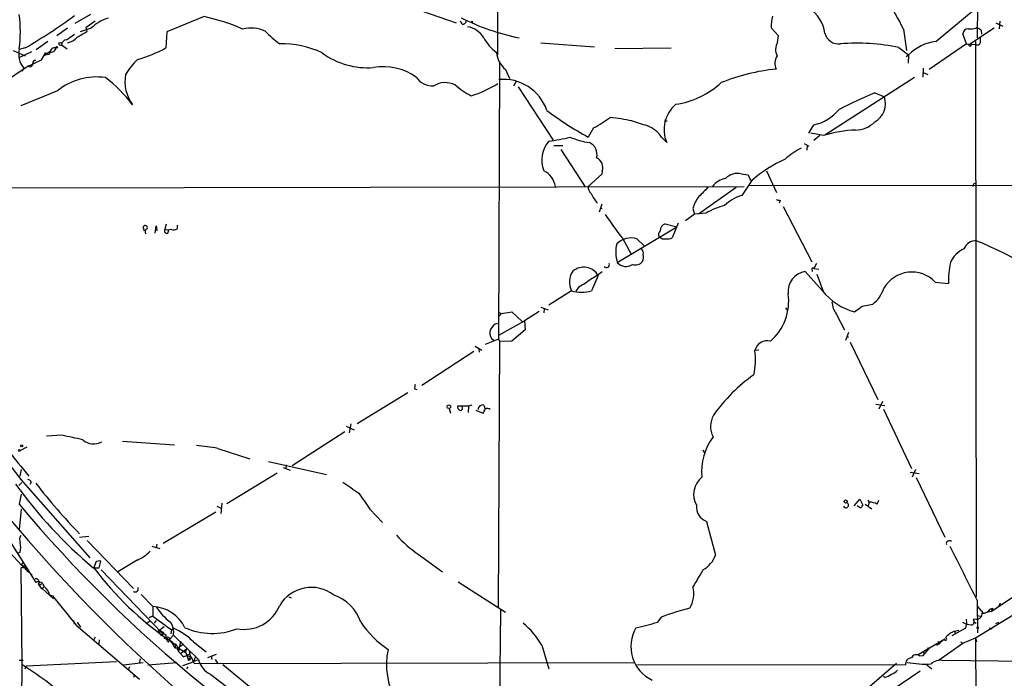
# Model space of a CAD drawing. Extents: x -376 to 377190, y -2986 to 378214.
# Drawn here: x 298 to 463, y 1967 to 2077 of the extents above; entities that cross this region are included whole.
import ezdxf

# ---------------------------------------------------------------- set-up
doc = ezdxf.new("R2010")
doc.units = 0
doc.header["$MEASUREMENT"] = 0
doc.layers.add('MAIN', color=5, linetype='CONTINUOUS')

msp = doc.modelspace()

# ---------------------------------------------------------------- linework, layer by layer
at = {"layer": 'MAIN'}
for p, q in [((377.952, 2086.2712), (377.952, 2071.2852)), ((361.0187, 2080.1752), (371.0093, 2076.7038)), ((458.6393, 2079.7518), (458.5547, 2074.1638)), ((307.0013, 2076.6192), (309.626, 2078.1432)), ((451.612, 2073.5712), (458.3007, 2079.0745)), ((308.864, 2075.9418), (310.388, 2077.0425)), ((328.676, 2077.7198), (322.4107, 2075.1798)), ((372.0253, 2076.4498), (371.7713, 2076.9578)), ((461.6873, 2076.7038), (462.8727, 2076.1112)), ((462.3647, 2076.9578), (462.28, 2075.6878)), ((305.7313, 2075.7725), (303.9533, 2074.5025)), ((305.562, 2073.8252), (306.9167, 2074.7565)), ((309.7107, 2075.7725), (307.848, 2075.1798)), ((309.0333, 2075.2645), (308.864, 2075.9418)), ((322.4107, 2075.1798), (322.2413, 2072.4705)), ((425.196, 2074.5025), (423.926, 2075.8572)), ((446.1933, 2075.6032), (446.7013, 2072.0472)), ((456.7767, 2073.1478), (456.184, 2074.8412)), ((461.4333, 2075.7725), (457.2847, 2073.0632)), ((459.232, 2075.4338), (459.3167, 2074.7565)), ((302.4293, 2073.5712), (300.482, 2072.1318)), ((304.7153, 2072.9785), (305.6467, 2072.3012)), ((385.2333, 2073.3172), (394.2927, 2072.6398)), ((425.0267, 2073.4018), (425.196, 2074.5025)), ((456.7767, 2073.1478), (450.5113, 2068.8298)), ((456.7767, 2073.1478), (457.2847, 2073.0632)), ((456.7767, 2073.1478), (458.216, 2073.0632)), ((457.3693, 2072.7245), (457.6233, 2072.9785)), ((458.3007, 2073.5712), (458.3853, 1980.1838)), ((459.1473, 2073.4865), (459.1473, 2074.1638)), ((296.5873, 2072.0472), (298.6193, 2071.1158)), ((298.6193, 2072.4705), (297.6033, 2072.2165)), ((297.6033, 2070.8618), (299.72, 2071.8778)), ((301.3287, 2070.4385), (302.0907, 2071.7085)), ((302.6833, 2071.7932), (301.8367, 2071.1158)), ((397.6793, 2072.3858), (407.162, 2072.4705)), ((445.4313, 2072.5552), (447.04, 2071.2852)), ((298.7887, 2069.2532), (301.3287, 2070.4385)), ((378.2907, 2070.0152), (378.1213, 2023.5332)), ((446.6167, 2071.0312), (447.04, 2071.2852)), ((447.04, 2071.2852), (446.9553, 2069.9305)), ((294.9787, 2066.6285), (298.7887, 2069.2532)), ((298.3653, 2069.0838), (298.0267, 2068.5758)), ((379.3067, 2068.8298), (379.984, 2067.3058)), ((449.4953, 2069.0838), (449.4107, 2067.5598)), ((449.4953, 2068.3218), (450.2573, 2067.9832)), ((381.0847, 2066.7978), (380.6613, 2066.0358)), ((448.056, 2067.4752), (432.9853, 2057.8232)), ((304.038, 2065.2738), (297.8573, 2062.7338)), ((381.4233, 2065.9512), (387.35, 2056.9765)), ((441.3673, 2064.9352), (442.976, 2064.2578)), ((400.558, 2060.1938), (400.4733, 2060.1938)), ((406.3153, 2060.1938), (406.4847, 2060.1938)), ((394.1233, 2059.0085), (393.192, 2057.4845)), ((430.276, 2058.1618), (431.1227, 2059.5165)), ((432.7313, 2057.7385), (430.6147, 2058.1618)), ((405.5533, 2057.4845), (406.4, 2056.5532)), ((432.1387, 2057.7385), (431.1227, 2056.8918)), ((387.4347, 2056.0452), (388.9587, 2056.0452)), ((388.62, 2055.3678), (392.684, 2049.1025)), ((429.514, 2056.3838), (430.276, 2055.9605)), ((430.022, 2056.1298), (429.9373, 2055.2832)), ((395.5627, 2051.7272), (395.478, 2051.2192)), ((423.164, 2051.8118), (424.8573, 2048.1712)), ((395.478, 2051.2192), (393.192, 2049.1872)), ((418.9307, 2051.3038), (420.116, 2051.1345)), ((420.7087, 2050.2032), (419.0153, 2047.6632)), ((420.116, 2051.1345), (420.4547, 2050.2032)), ((269.0707, 2048.9332), (419.4387, 2049.1872)), ((418.084, 2049.0178), (411.734, 2044.5305)), ((497.078, 2049.3565), (420.2007, 2049.2718)), ((458.0467, 2049.6952), (458.3853, 2049.7798)), ((425.45, 2046.8165), (425.2807, 2046.3932)), ((395.478, 2046.2238), (395.0547, 2044.8692)), ((395.3087, 2045.5465), (395.5627, 2045.4618)), ((410.8027, 2045.4618), (411.0567, 2044.5305)), ((425.958, 2045.8005), (430.784, 2036.4872)), ((411.0567, 2044.5305), (409.5327, 2043.4298)), ((413.004, 2044.6998), (411.0567, 2044.5305)), ((318.6853, 2041.6518), (318.4313, 2042.4138)), ((320.4633, 2041.3132), (320.6327, 2042.5832)), ((320.6327, 2042.5832), (320.7173, 2041.7365)), ((322.326, 2042.8372), (322.072, 2041.9905)), ((322.58, 2041.3132), (322.7493, 2041.8212)), ((324.1887, 2042.0752), (324.1887, 2042.6678)), ((398.1027, 2036.4025), (408.0933, 2042.4138)), ((406.146, 2042.9218), (408.0933, 2042.4138)), ((408.3473, 2043.0065), (407.3313, 2040.5512)), ((398.9493, 2040.4665), (400.3887, 2037.9265)), ((401.4047, 2040.3818), (402.59, 2039.1965)), ((430.8687, 2035.1325), (430.8687, 2034.8785)), ((431.546, 2036.2332), (431.1227, 2035.3865)), ((431.1227, 2035.3865), (431.9693, 2035.3018)), ((394.8853, 2034.2012), (393.7847, 2031.6612)), ((429.6833, 2034.8785), (432.562, 2031.6612)), ((431.6307, 2034.4552), (432.7313, 2031.4072)), ((390.398, 2031.6612), (386.588, 2029.2058)), ((391.668, 2032.3385), (391.16, 2031.5765)), ((451.5273, 2033.1005), (453.7287, 2032.8465)), ((385.2333, 2028.8672), (386.5033, 2028.4438)), ((385.826, 2028.6132), (385.7413, 2027.9358)), ((426.3813, 2028.7825), (426.72, 2028.3592)), ((437.9807, 2028.1052), (439.2507, 2029.0365)), ((439.2507, 2029.0365), (441.0287, 2029.3752)), ((378.206, 2028.0205), (378.6293, 2027.8512)), ((378.6293, 2027.8512), (378.206, 2027.3432)), ((378.6293, 2027.8512), (380.4073, 2028.1052)), ((380.4073, 2028.1052), (382.1007, 2026.4965)), ((384.9793, 2028.1898), (382.524, 2026.5812)), ((434.9327, 2027.6818), (436.2873, 2025.0572)), ((378.206, 2024.2105), (382.524, 2026.5812)), ((382.6087, 2025.0572), (380.4073, 2023.1945)), ((382.524, 2026.5812), (382.6087, 2025.0572)), ((378.1213, 2023.5332), (375.92, 2022.6018)), ((376.936, 2023.6178), (377.3593, 2023.3638)), ((378.1213, 2023.5332), (378.3753, 2023.1098)), ((436.9647, 2024.6338), (436.4567, 2023.2792)), ((436.7953, 2023.9565), (436.9647, 2023.8718)), ((374.2267, 2022.3478), (375.3273, 2021.6705)), ((374.8193, 2021.8398), (374.904, 2021.3318)), ((378.1213, 1978.4905), (378.3753, 2023.1098)), ((380.4073, 2023.1945), (378.3753, 2023.1098)), ((421.894, 2021.6705), (421.2167, 2021.5858)), ((437.2187, 2023.0252), (441.8753, 2013.3732)), ((373.9727, 2021.4165), (365.252, 2015.7438)), ((364.0667, 2015.1512), (364.4053, 2015.0665)), ((286.8507, 2014.4738), (297.8573, 1999.9112)), ((362.8813, 2014.4738), (354.4147, 2009.3092)), ((369.824, 2011.8492), (370.078, 2011.0872)), ((373.126, 2012.2725), (371.2633, 2012.2725)), ((373.126, 2012.2725), (373.0413, 2011.1718)), ((373.634, 2012.4418), (373.126, 2012.2725)), ((375.666, 2012.4418), (375.92, 2011.7645)), ((441.5367, 2012.6112), (443.0607, 2012.3572)), ((442.6373, 2013.0345), (442.0447, 2011.7645)), ((442.8067, 2011.7645), (447.548, 2001.7738)), ((374.3113, 2011.5952), (375.5813, 2011.0872)), ((352.552, 2008.8858), (353.9067, 2008.2932)), ((353.314, 2009.3092), (353.06, 2007.7852)), ((304.8, 2007.3618), (302.1753, 2007.1925)), ((352.298, 2007.9545), (343.4927, 2002.1972)), ((297.7727, 2004.8218), (298.958, 2005.4145)), ((314.96, 2006.3458), (323.6807, 2005.7532)), ((330.962, 2005.1605), (336.3807, 2003.3825)), ((412.496, 2004.9065), (412.75, 2004.3985)), ((339.5133, 2002.9592), (349.25, 2000.7578)), ((341.9687, 2001.9432), (343.154, 2001.5198)), ((342.4767, 2002.3665), (342.392, 2001.7738)), ((297.942, 2001.6045), (297.688, 2000.5038)), ((340.9527, 2001.0118), (332.486, 1995.8472)), ((447.294, 2001.1812), (448.818, 2000.9272)), ((448.2253, 2001.6045), (447.6327, 2000.3345)), ((448.31, 2000.2498), (453.136, 1990.2592)), ((298.0267, 1999.4032), (297.5187, 1998.8952)), ((297.8573, 1999.9112), (309.4567, 1986.7878)), ((299.6353, 1999.4878), (299.3813, 1999.0645)), ((297.942, 1997.4558), (297.6033, 1995.7625)), ((330.7927, 1995.4238), (331.5547, 1995.0852)), ((331.6393, 1995.9318), (331.47, 1994.2385)), ((437.896, 1995.5085), (438.8273, 1996.6092)), ((438.912, 1995.1698), (438.404, 1995.5085)), ((438.8273, 1996.6092), (439.3353, 1995.5932)), ((439.7587, 1995.7625), (440.8593, 1995.0005)), ((440.182, 1996.4398), (440.436, 1996.1012)), ((440.436, 1996.1012), (440.182, 1995.3392)), ((441.7907, 1995.7625), (442.0447, 1996.4398)), ((297.942, 1994.9158), (297.6033, 1991.5292)), ((321.818, 1989.2432), (330.6233, 1994.4925)), ((356.5313, 1994.9158), (358.648, 1992.7145)), ((413.0887, 1992.8838), (414.6127, 1987.2112)), ((294.5553, 1991.8678), (300.3973, 1982.6392)), ((307.7633, 1990.2592), (309.2873, 1990.4285)), ((294.9787, 1988.8198), (297.942, 1985.6025)), ((309.0333, 1989.6665), (316.8227, 1981.6232)), ((319.8707, 1988.7352), (321.2253, 1988.3118)), ((320.7173, 1989.0738), (320.6327, 1988.3965)), ((297.7727, 1987.7192), (297.434, 1987.5498)), ((364.6593, 1987.3805), (368.7233, 1984.4172)), ((298.2807, 1986.0258), (297.942, 1985.6025)), ((297.942, 1985.6025), (298.704, 1985.2638)), ((297.942, 1985.6025), (299.8047, 1983.8245)), ((310.4727, 1986.0258), (310.134, 1985.0945)), ((311.0653, 1985.0945), (311.3193, 1986.1952)), ((317.4153, 1986.3645), (314.198, 1984.4172)), ((298.704, 1985.2638), (297.8573, 1985.0945)), ((297.8573, 1985.0945), (298.0267, 1968.8385)), ((298.196, 1985.0945), (298.704, 1985.2638)), ((298.7887, 1984.8405), (298.6193, 1984.7558)), ((299.1273, 1984.7558), (298.8733, 1984.4172)), ((310.0493, 1985.0945), (311.0653, 1985.0945)), ((311.404, 1984.7558), (321.564, 1974.1725)), ((301.0747, 1982.2158), (301.3287, 1982.3852)), ((371.348, 1982.7238), (379.3067, 1977.6438)), ((458.3007, 1973.3258), (473.71, 1982.8085)), ((301.498, 1981.5385), (301.752, 1981.8772)), ((301.498, 1981.5385), (303.3607, 1979.8452)), ((302.6833, 1980.5225), (303.1913, 1980.3532)), ((302.6833, 1980.5225), (303.1913, 1980.3532)), ((303.1913, 1980.3532), (307.1707, 1975.4425)), ((318.0927, 1980.6072), (320.04, 1978.5752)), ((342.9, 1980.1838), (343.3233, 1980.0145)), ((458.5547, 1979.5912), (458.6393, 1974.1725)), ((458.5547, 1978.6598), (459.5707, 1977.4745)), ((460.9253, 1977.7285), (464.6507, 1980.2685)), ((462.4493, 1979.1678), (462.1953, 1978.6598)), ((320.04, 1978.5752), (320.04, 1976.9665)), ((378.46, 1977.9825), (378.0367, 1936.2418)), ((458.6393, 1977.0512), (459.1473, 1976.9665)), ((460.9253, 1977.7285), (460.3327, 1977.6438)), ((461.1793, 1978.2365), (460.756, 1978.1518)), ((460.756, 1978.1518), (461.1793, 1978.2365)), ((461.1793, 1978.2365), (460.9253, 1977.7285)), ((306.7473, 1976.2045), (306.832, 1975.6118)), ((307.1707, 1975.4425), (317.8387, 1966.3832)), ((307.34, 1975.9505), (307.9327, 1975.1038)), ((319.6167, 1976.1198), (319.1087, 1975.7812)), ((319.4473, 1976.7125), (320.04, 1976.9665)), ((320.04, 1976.9665), (319.4473, 1976.7125)), ((320.04, 1976.9665), (323.1727, 1974.6805)), ((320.6327, 1976.2045), (320.294, 1975.7812)), ((405.4687, 1976.7972), (404.876, 1975.9505)), ((456.7767, 1975.7812), (456.6073, 1974.9345)), ((456.692, 1976.4585), (456.7767, 1975.7812)), ((458.3853, 1976.4585), (457.8773, 1976.3738)), ((457.962, 1976.0352), (458.3853, 1975.7812)), ((461.6873, 1975.6965), (462.1953, 1975.9505)), ((321.9873, 1975.1885), (320.802, 1974.2572)), ((321.2253, 1974.0878), (321.31, 1974.5958)), ((321.564, 1974.0032), (321.3947, 1973.5798)), ((322.7493, 1972.9025), (323.5113, 1973.7492)), ((323.1727, 1974.6805), (323.088, 1974.0032)), ((323.1727, 1974.6805), (323.5113, 1974.9345)), ((323.5113, 1973.7492), (327.7447, 1969.6852)), ((456.6073, 1974.9345), (454.3213, 1973.6645)), ((454.7447, 1974.4265), (455.5067, 1974.5958)), ((454.7447, 1974.4265), (454.914, 1973.9185)), ((460.5867, 1975.0192), (461.01, 1974.8498)), ((310.388, 1973.4105), (310.134, 1972.9872)), ((311.0653, 1972.9872), (310.9807, 1972.3098)), ((321.9027, 1973.2412), (322.326, 1973.1565)), ((322.6647, 1972.5638), (322.834, 1972.9025)), ((322.834, 1972.9025), (323.2573, 1972.4792)), ((323.2573, 1972.4792), (323.9347, 1972.2252)), ((323.2573, 1972.4792), (323.7653, 1971.6325)), ((323.9347, 1972.2252), (323.7653, 1971.6325)), ((324.6967, 1972.7332), (324.358, 1971.0398)), ((325.2047, 1972.2252), (324.358, 1971.6325)), ((326.898, 1972.6485), (329.0147, 1970.9552)), ((385.4027, 1972.0558), (386.588, 1968.0765)), ((453.136, 1973.0718), (448.6487, 1970.4472)), ((451.7813, 1972.0558), (452.2047, 1972.3098)), ((452.0353, 1972.7332), (452.2047, 1972.3098)), ((452.0353, 1969.5158), (456.184, 1972.3945)), ((452.2047, 1972.3098), (453.0513, 1973.1565)), ((455.7607, 1972.6485), (456.184, 1972.3945)), ((456.184, 1972.3945), (458.3007, 1973.3258)), ((458.3007, 1973.3258), (458.47, 1972.6485)), ((458.3007, 1973.3258), (458.3853, 1909.9952)), ((323.7653, 1971.6325), (324.358, 1971.6325)), ((324.1887, 1971.3785), (324.358, 1971.0398)), ((324.358, 1971.4632), (324.612, 1971.4632)), ((324.358, 1971.0398), (325.2047, 1970.1085)), ((324.612, 1971.4632), (325.628, 1970.8705)), ((324.6967, 1970.7012), (325.7127, 1971.4632)), ((325.2047, 1970.1085), (326.3053, 1970.6165)), ((325.7127, 1971.4632), (325.5433, 1970.9552)), ((325.628, 1970.8705), (326.0513, 1969.5158)), ((326.136, 1971.0398), (326.39, 1970.0238)), ((330.708, 1970.5318), (329.2687, 1969.9392)), ((449.4953, 1970.3625), (450.5113, 1971.5478)), ((449.4953, 1971.0398), (449.6647, 1970.6165)), ((298.2807, 1969.5158), (297.6033, 1969.5158)), ((298.0267, 1968.8385), (297.6033, 1904.3225)), ((298.7887, 1968.5845), (313.944, 1969.3465)), ((315.1293, 1968.7538), (318.4313, 1969.1772)), ((317.9233, 1969.7698), (317.754, 1969.0078)), ((319.1933, 1968.7538), (324.104, 1969.1772)), ((325.12, 1968.6692), (326.5593, 1969.1772)), ((326.0513, 1969.5158), (326.39, 1970.0238)), ((326.3053, 1969.6005), (326.0513, 1969.5158)), ((326.5593, 1969.1772), (326.898, 1969.3465)), ((327.2367, 1970.1085), (326.898, 1969.3465)), ((326.898, 1969.3465), (327.7447, 1969.6852)), ((326.9827, 1969.0078), (401.066, 1969.1772)), ((329.8613, 1970.2778), (329.946, 1969.6852)), ((330.5387, 1969.6852), (330.962, 1968.9232)), ((331.8087, 1968.8385), (339.09, 1962.8272)), ((401.4893, 1968.8385), (446.532, 1968.7538)), ((445.008, 1969.0078), (440.0127, 1964.6898)), ((448.9027, 1970.2778), (449.4953, 1970.3625)), ((450.088, 1968.7538), (450.9347, 1968.0765)), ((482.854, 1969.1772), (452.7127, 1969.5158)), ((298.6193, 1968.0765), (298.7887, 1968.5845)), ((316.1453, 1968.4152), (315.8913, 1967.9072)), ((325.9667, 1968.4152), (325.7127, 1968.0765)), ((329.7767, 1967.1452), (339.598, 1959.6945)), ((448.9873, 1967.7378), (439.2507, 1961.1338)), ((316.9073, 1967.0605), (316.8227, 1966.6372)), ((443.0607, 1966.6372), (442.8067, 1966.8912))]:
    msp.add_line(p, q, dxfattribs=at)
for centre, radius in [((188406.7689, 189431.066), 188783.0575), ((373.7186, 2076.8732), 0.0846), ((304.5248, 2073.1267), 0.2413), ((303.8968, 2072.5552), 0.1411), ((369.797, 2012.1532), 0.3052), ((298.0266, 2005.5839), 0.1693), ((297.6244, 2004.8007), 0.1496), ((436.4651, 1996.2282), 0.2658), ((458.6393, 1975.0192), 0.1197)]:
    msp.add_circle(centre, radius, dxfattribs=at)
for centre, radius, start, end in [((415.9885, 2061.3976), 33.3786, 25.188041, 45.003399), ((426.9559, 2074.0657), 6.0904, 8.118528, 105.965296), ((277.3749, 2075.1799), 20.4322, 351.900632, 8.09909), ((245.5399, 2162.8105), 104.7795, 300.436428, 305.857491), ((314.1367, 2071.5418), 6.1228, 104.639062, 136.292406), ((322.3406, 2047.108), 31.2605, 65.719003, 78.307177), ((388.9026, 2110.8693), 37.4263, 242.904758, 258.736904), ((372.1331, 2077.0117), 0.5721, 259.139814, 354.594323), ((437.0919, 2075.1301), 13.186, 168.297983, 176.838994), ((54.1756, 2498.0998), 493.7025, 300.849675, 301.078848), ((336.6148, 2070.559), 5.2401, 63.893133, 105.717256), ((354.4792, 2090.8295), 22.0076, 225.011966, 233.459336), ((372.2475, 2072.0933), 3.9966, 31.202242, 79.778757), ((435.3042, 2075.5227), 2.3945, 194.434943, 277.337222), ((457.0518, 2074.82), 0.8681, 91.392836, 178.600566), ((457.3692, 2079.0111), 3.3405, 264.184105, 289.240427), ((458.0648, 2074.2306), 1.6763, 45.870102, 76.011837), ((305.5831, 2072.9574), 0.8681, 91.392836, 178.607164), ((304.9194, 2076.5748), 3.3573, 283.994852, 316.138065), ((341.8978, 2058.2262), 14.9307, 63.807701, 92.002785), ((382.2116, 2077.6667), 7.424, 208.153613, 233.375525), ((427.0515, 2072.1822), 2.3637, 148.938137, 206.817631), ((438.3669, 2037.1567), 36.0965, 78.713882, 94.380274), ((452.7085, 2065.6632), 7.9837, 97.894131, 135.235972), ((541.8624, 2157.5313), 119.7133, 224.876948, 225.106165), ((458.5547, 2073.5542), 0.5965, 235.40144, 353.482652), ((301.3448, 2071.4884), 3.8288, 167.743555, 218.905201), ((302.4293, 2071.6979), 0.3388, 178.20692, 1.792551), ((302.9703, 2072.5599), 0.8186, 249.47754, 353.730146), ((303.6389, 2071.6057), 0.8769, 80.475375, 173.268025), ((311.1113, 2092.8241), 23.198, 285.985802, 298.67125), ((356.1646, 2082.2092), 13.0759, 234.050137, 274.207651), ((382.2684, 2072.2405), 4.5171, 186.763634, 229.030406), ((299.4237, 2069.7823), 0.4699, 215.831064, 7.766264), ((300.3268, 2069.9163), 0.4431, 80.845888, 189.154112), ((325.1193, 2062.345), 11.1775, 132.973777, 149.706923), ((427.0584, 2069.8459), 2.4682, 149.035049, 202.170407), ((358.7603, 2059.5867), 9.7205, 55.108274, 99.691011), ((428.3671, 2034.6325), 34.4699, 95.98548, 111.839529), ((310.5978, 2057.101), 10.4797, 81.861934, 128.751853), ((299.023, 2049.8449), 21.9396, 36.526376, 53.473624), ((321.996, 2066.8281), 6.6294, 169.965636, 216.302067), ((366.9498, 2069.2026), 3.1002, 211.99931, 276.18855), ((369.2301, 2062.6748), 3.9573, 65.994732, 119.457366), ((367.8536, 2082.9763), 19.4039, 287.069666, 301.654606), ((379.0042, 2059.5341), 7.6442, 18.596125, 95.993705), ((405.7463, 2077.3404), 14.5169, 278.627603, 312.447773), ((378.6655, 2074.7708), 11.5397, 227.301976, 243.681864), ((530.0256, 1866.3229), 217.502, 114.055448, 115.80174), ((439.6604, 2063.0955), 3.5134, 299.06585, 19.318368), ((421.4647, 2108.8422), 58.6256, 233.081158, 241.166971), ((411.5161, 2058.7393), 5.5636, 130.214467, 203.136928), ((429.5065, 2066.8494), 7.5089, 282.429492, 321.169784), ((382.9435, 2079.6611), 23.4844, 298.427858, 306.514377), ((393.1171, 2025.9657), 35.0276, 77.735212, 83.771622), ((344.607, 1876.6444), 191.863, 72.223813, 73.071504), ((406.2307, 2060.2785), 0.1198, 135, 314.966157), ((438.0567, 2063.389), 4.7202, 271.132607, 314.537359), ((401.49, 2054.7531), 4.896, 33.909477, 69.773638), ((439.1731, 2036.4871), 22.2063, 92.640697, 106.863292), ((390.3203, 2053.6051), 4.9176, 139.372293, 201.387086), ((383.8344, 2080.9379), 24.2873, 276.509971, 285.057607), ((395.3778, 2069.7218), 13.3096, 246.843973, 261.654382), ((392.4873, 2054.5592), 2.2125, 345.712516, 64.322107), ((434.119, 2045.2828), 11.5342, 116.314019, 132.701837), ((393.8112, 2052.3463), 1.8577, 340.533105, 63.803224), ((436.4527, 2031.6311), 24.3474, 114.653416, 130.288718), ((384.2987, 2048.7067), 3.4239, 8.067388, 65.080866), ((417.019, 2046.9172), 3.6941, 101.12864, 142.084342), ((418.3222, 2048.4985), 2.8706, 77.761515, 134.617516), ((394.5894, 2049.0845), 1.4012, 175.796682, 230.598098), ((793.5804, 1667.2561), 538.816, 134.885409, 135.114591), ((330.962, 2091.7912), 133.8753, 341.443693, 341.672876), ((397.8124, 2049.6348), 4.4248, 201.657617, 227.105508), ((416.3338, 2043.9662), 5.7298, 141.999864, 164.869157), ((420.5623, 2041.74), 6.1219, 104.637332, 136.295908), ((467.4437, 2216.2554), 174.5652, 255.851163, 256.080306), ((418.5617, 2035.4895), 10.7572, 103.028191, 121.107716), ((452.6417, 2082.3381), 68.0889, 213.814906, 217.94861), ((318.77, 2042.2445), 0.3787, 333.441716, 153.441716), ((319.2358, 2041.6095), 0.4827, 105.265529, 232.109403), ((322.4389, 2041.7365), 0.4462, 145.305659, 288.434949), ((322.58, 2043.4716), 1.5658, 251.068631, 288.931369), ((323.5617, 2043.0287), 1.1412, 245.474186, 303.328014), ((405.9134, 2041.1121), 0.8758, 134.52351, 206.5592), ((406.6398, 2041.674), 1.342, 111.590514, 177.330552), ((400.431, 2037.0797), 3.4427, 73.570637, 134.499844), ((406.0381, 2041.655), 1.303, 225.820854, 282.282708), ((406.6115, 2041.737), 1.3872, 257.671, 301.258436), ((458.2895, 2037.9942), 2.0569, 84.96571, 160.272725), ((422.2247, 1954.3869), 93.0093, 61.860305, 67.064441), ((403.72, 2038.1219), 5.8746, 166.079193, 197.018832), ((401.6728, 2038.0535), 0.8045, 338.38772, 52.124392), ((458.1908, 2034.565), 4.5144, 114.018546, 155.981454), ((401.1082, 2037.5881), 1.5939, 253.018058, 320.384059), ((401.0148, 2037.2619), 1.4906, 332.420666, 19.407413), ((393.2537, 2033.1023), 3.1987, 144.425258, 206.777331), ((392.4504, 2032.8142), 2.8022, 29.667277, 129.924424), ((396.2823, 2036.0497), 0.5005, 220.421237, 21.505953), ((399.562, 2037.6525), 1.9214, 220.582536, 304.225171), ((430.9534, 2035.3018), 0.1893, 26.578587, 243.421413), ((471.0137, 2032.9948), 17.2856, 168.630197, 180.491568), ((386.3633, 2042.6002), 11.5517, 297.336325, 308.886925), ((388.3075, 2043.8755), 11.5579, 297.337911, 308.882779), ((430.1917, 2031.5108), 3.4058, 98.584751, 186.026969), ((447.5877, 2029.3759), 5.4215, 43.393131, 150.026247), ((392.0914, 2037.1788), 5.7716, 252.938289, 287.060762), ((440.459, 2037.7882), 9.9951, 217.806608, 255.643707), ((437.3329, 2033.9109), 5.8508, 309.173995, 341.810316), ((418.1167, 2029.8571), 8.7841, 310.669637, 8.484967), ((438.1214, 2030.0252), 3.9572, 183.284159, 216.312451), ((493.7122, 2158.4287), 257.574, 210.942866, 229.759864), ((378.4088, 2024.5019), 1.7178, 105.422161, 210.975769), ((423.3187, 2021.1017), 2.157, 75.979218, 167.030668), ((409.5699, 2020.0357), 11.7495, 347.645579, 7.581077), ((436.8636, 1994.9322), 27.5762, 124.998114, 145.001886), ((365.6331, 2015.363), 1.5806, 159.629778, 187.700518), ((371.9406, 2012.1879), 0.6826, 172.88019, 240.261365), ((371.7714, 2011.8915), 0.3413, 240.242626, 60.257201), ((375.4898, 2011.707), 0.7556, 76.515474, 182.063001), ((206.3957, 2096.1159), 189.3506, 333.316974, 333.546117), ((376.2814, 2011.1033), 0.7535, 49.909194, 118.660221), ((417.5496, 2008.851), 3.7855, 149.917009, 207.418623), ((404.2652, 2087.8876), 136.6459, 215.016498, 219.753861), ((282.7496, 1898.6231), 110.9519, 76.701463, 78.536808), ((421.9129, 2001.3411), 9.6389, 143.253742, 185.994383), ((310.1243, 2008.7521), 2.8401, 229.273541, 298.711893), ((310.2096, 1872.5934), 134.1816, 81.102976, 82.636856), ((414.6805, 1997.41), 3.7541, 128.829042, 208.943721), ((359.1857, 2043.7539), 76.52, 215.655873, 230.048572), ((299.0309, 1999.2683), 0.643, 19.959507, 88.948492), ((379.2535, 2059.7962), 99.3773, 217.485916, 223.996565), ((818.9797, 2675.9292), 821.9982, 235.3784996, 235.6076747), ((1032.9261, 2461.904), 821.9415, 214.3923081, 214.621499), ((470.8343, 2140.7204), 225.88, 219.922243, 241.840708), ((414.02, 1995.3497), 2.636, 174.699698, 249.309881), ((436.5202, 1995.5932), 0.4364, 202.840023, 75.966941), ((438.6154, 1995.8896), 0.7785, 292.394546, 337.621867), ((440.5543, 1993.6958), 2.4083, 59.110093, 92.815596), ((299.1905, 1989.7866), 1.5183, 151.409417, 200.970322), ((373.6527, 2001.2256), 16.5096, 220.070757, 236.993344), ((294.3833, 1988.4812), 3.474, 347.329512, 12.670488), ((453.8822, 1989.1285), 0.5115, 46.124856, 195.802311), ((2742.2468, 3127.1521), 2555.8063, 206.4504557, 206.6796407), ((314.2221, 1993.329), 7.6616, 294.631298, 314.757283), ((410.3354, 1988.7585), 4.5486, 298.359537, 340.112567), ((311.0654, 1985.2637), 0.9655, 74.753209, 127.872902), ((299.1699, 1985.1369), 0.4829, 164.763614, 217.866658), ((354.144, 2018.2277), 55.088, 216.974488, 235.363838), ((1131.3097, 1559.9854), 834.9389, 149.4197776, 149.6489572), ((300.4186, 1982.7027), 0.5396, 334.427539, 101.318262), ((300.8205, 1981.6982), 1.0318, 9.989967, 114.215085), ((300.9477, 1982.3428), 0.1796, 135, 315), ((301.9002, 1982.4487), 0.9951, 178.785044, 246.16028), ((300.679, 1980.2119), 2.0282, 8.808877, 55.193357), ((317.053, 1981.5893), 0.5692, 236.39927, 20.915376), ((346.6876, 1975.6491), 6.1477, 52.439306, 149.767982), ((348.0729, 1973.5881), 7.3258, 18.812866, 71.187134), ((406.1232, 1980.7314), 4.8177, 329.981633, 13.758475), ((335.4042, 1981.1829), 6.4505, 259.053448, 337.788868), ((319.7668, 1972.2523), 6.3288, 25.924935, 87.525902), ((328.387, 1983.1959), 9.0266, 210.790238, 233.385777), ((422.8667, 1930.1068), 49.8265, 104.614566, 110.43664), ((458.5123, 1977.3475), 0.898, 261.869898, 8.130102), ((459.5706, 1978.8293), 1.3653, 262.877066, 330.250434), ((320.8731, 1974.2996), 2.695, 348.215581, 37.7756), ((368.7212, 1985.0924), 16.4817, 213.688043, 236.311957), ((373.8334, 1965.507), 13.2942, 29.512022, 50.609069), ((394.576, 2008.6341), 34.2682, 281.205528, 287.491868), ((457.5182, 1978.1164), 2.5893, 236.770842, 270.45363), ((457.6286, 1975.9822), 0.4639, 258.823319, 57.580908), ((321.4797, 1973.7488), 0.4238, 126.88612, 143.11388), ((323.6804, 1976.5427), 3.0674, 219.397568, 242.020577), ((321.7228, 1974.0878), 0.18, 208.046263, 151.92564), ((323.6807, 1973.6081), 1.457, 171.088501, 225.786958), ((319.4496, 1965.2654), 10.4876, 44.74774, 67.214179), ((330.0192, 1985.2409), 11.1929, 245.955547, 291.818805), ((406.6835, 1971.8761), 6.2898, 150.019089, 244.187393), ((456.0731, 1970.9818), 3.692, 111.08843, 140.587861), ((322.6012, 1973.1354), 0.276, 302.452086, 175.615624), ((321.5652, 1970.4485), 2.7626, 40.025178, 62.659526), ((323.6524, 1971.6325), 0.5934, 334.657039, 87.26634), ((453.2488, 1973.1282), 0.1995, 171.84553, 98.093564), ((324.3157, 1971.5479), 0.0946, 63.434949, 296.537987), ((372.3408, 1968.8205), 13.0153, 168.665462, 246.325855), ((448.3523, 1969.6005), 0.8727, 50.901364, 157.16348), ((450.3843, 1971.4632), 0.1446, 33.690068, 213.690068), ((261.7124, 1911.6657), 67.7308, 49.276369, 57.577617), ((327.0228, 1973.0227), 2.9653, 243.780595, 259.348297), ((326.771, 1969.7274), 0.4827, 142.11877, 195.242626), ((324.1609, 1968.3731), 2.8923, 12.676422, 36.87069), ((331.5117, 1970.616), 3.8803, 193.879385, 243.440232), ((447.5492, 1968.9101), 1.0291, 90.066811, 188.73558), ((449.9473, 1987.1191), 18.2183, 260.007251, 272.84012), ((452.3738, 1967.3571), 2.1851, 81.07781, 134.215683), ((442.0103, 1969.9063), 3.4337, 287.812818, 308.7875), ((443.8227, 1968.8383), 1.6437, 281.887581, 325.496863)]:
    msp.add_arc(centre, radius, start, end, dxfattribs=at)

doc.saveas('drawing.dxf')
